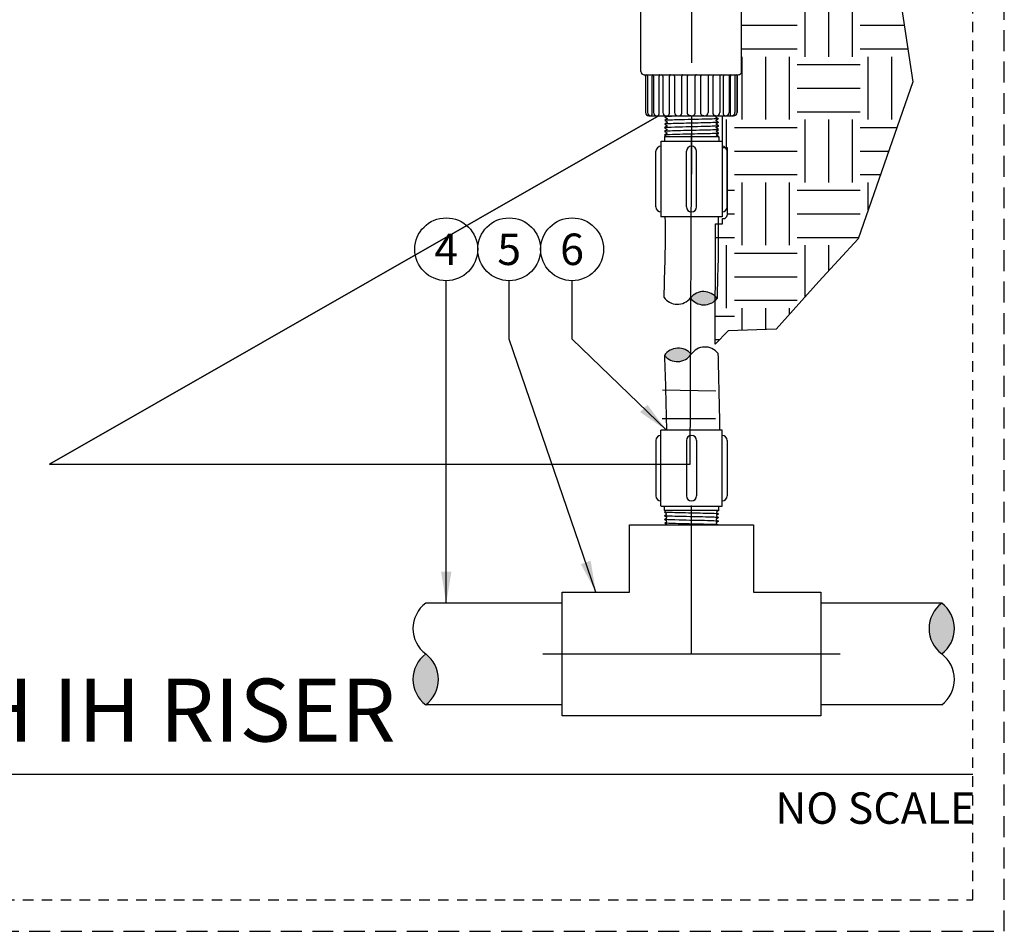
# Model space of a CAD drawing. Extents: x -1.6 to 85.4, y -6.2 to 19.9.
# Drawn here: x 73.7 to 85.4, y -1.9 to 9 of the extents above; entities that cross this region are included whole.
import ezdxf
from ezdxf.enums import TextEntityAlignment as Align

# ---------------------------------------------------------------- set-up
doc = ezdxf.new("R2010")
doc.units = 0
doc.header["$MEASUREMENT"] = 0
doc.linetypes.add('HIDDEN2', pattern=[0.1875, 0.125, -0.0625])
for name, color, linetype in [('HI-DETL-FINE', 249, 'Continuous'), ('HI-DETL-THIN', 1, 'Continuous'), ('HI-HTCH-FILL', 9, 'Continuous'), ('HI-PROD-FINE', 249, 'Continuous'), ('HI-PROD-OTLN', 3, 'Continuous'), ('HI-TEXT-STND', 2, 'Continuous')]:
    doc.layers.add(name, color=color, linetype=linetype)
doc.layers.add('HI-NPLT', color=252, linetype='HIDDEN2', plot=False)
doc.layers.add('REF', color=5, linetype='Continuous', plot=False)
doc.styles.add('HUNTER', font='ARIALN.TTF')
doc.styles.add('HUNTER BOLD', font='ARIALNB.TTF')
doc.dimstyles.new('HUNTER', dxfattribs={"dimtxt": 0.125, "dimasz": 0.1, "dimexe": 0.05, "dimexo": 0.05, "dimgap": 0.09, "dimtad": 0, "dimtoh": 1, "dimdec": 3, "dimzin": 3, "dimdsep": 46, "dimlunit": 4, "dimtxsty": 'HUNTER', "dimblk": 'ARCHTICK', "dimcen": 0.1, "dimclrd": 249, "dimclre": 249, "dimclrt": 1, "dimadec": 4, "dimazin": 2, "dimtfac": 1, "dimtdec": 3, "dimtofl": 0, "dimtmove": 2, "dimatfit": 0, "dimfxl": 1, "dimfrac": 2, "dimtolj": 1, "dimtzin": 0, "dimarcsym": 0})

# ---------------------------------------------------------------- blocks, each defined once
blk = doc.blocks.new('_ARCHTICK')
at = {"const_width": 0.15}
blk.add_lwpolyline([(-0.5, -0.5), (0.5, 0.5)], dxfattribs=at)

msp = doc.modelspace()

# ---------------------------------------------------------------- hatches: boundary and pattern name
at = {"layer": 'HI-HTCH-FILL'}
h = msp.add_hatch(dxfattribs=at)
h.set_pattern_fill('EARTH', color=256, scale=3)
h.set_pattern_definition([(0, (78.4565, 4.9015), (0.75, 0.75), [0.75, -0.75]), (0, (78.4565, 5.18275), (0.75, 0.75), [0.75, -0.75]), (0, (78.4565, 5.464), (0.75, 0.75), [0.75, -0.75]), (90, (78.5503, 5.55775), (-0.75, 0.75), [0.75, -0.75]), (90, (78.8315, 5.55775), (-0.75, 0.75), [0.75, -0.75]), (90, (79.1128, 5.55775), (-0.75, 0.75), [0.75, -0.75])])
edge = h.paths.add_edge_path()
edge.add_line((84.7762, 16.2974), (84.4953, 14.4054))
edge.add_line((84.4953, 14.4054), (84.0834, 9.9115))
edge.add_line((84.0834, 9.9115), (84.3325, 8.2569))
edge.add_line((84.3325, 8.2569), (83.6813, 6.386))
edge.add_line((83.6813, 6.386), (83.2133, 5.8776))
edge.add_line((83.2133, 5.8776), (82.7046, 5.3082))
edge.add_line((82.7046, 5.3082), (82.131, 5.2868))
edge.add_line((82.131, 5.2868), (81.9786, 5.131))
edge.add_line((81.9786, 5.131), (81.9802, 6.4121))
edge.add_line((81.9802, 6.4121), (81.9802, 6.565))
edge.add_line((81.9802, 6.565), (82.0645, 6.5658))
edge.add_line((82.0645, 6.5658), (82.0645, 6.6263))
edge.add_arc((82.0679, 6.6834), 0.0572, 266.58786, 363.41215)
edge.add_line((82.125, 6.6868), (82.1254, 7.4695))
edge.add_line((82.1254, 7.4695), (82.066, 7.4695))
edge.add_line((82.066, 7.4695), (82.066, 7.8522))
edge.add_line((82.066, 7.8522), (82.1981, 7.8522))
edge.add_arc((82.1981, 7.8922), 0.04, 270, 360)
edge.add_line((82.2381, 7.8922), (82.2381, 8.3272))
edge.add_arc((82.2531, 8.3272), 0.015, 90, 180, ccw=False)
edge.add_arc((82.2531, 8.3822), 0.04, 270, 360)
edge.add_line((82.2931, 8.3822), (82.2931, 15.5622))
edge.add_line((82.2931, 15.5622), (82.3281, 15.5622))
edge.add_line((82.3281, 15.5622), (82.3281, 15.6122))
edge.add_line((82.3281, 15.6122), (82.3552, 15.6272))
edge.add_line((82.3552, 15.6272), (82.4381, 15.6272))
edge.add_arc((82.4381, 15.6472), 0.02, 269.99841, 360)
edge.add_line((82.4581, 15.6472), (82.4576, 16.4407))
edge.add_line((82.4576, 16.4407), (82.468, 16.4797))
edge.add_line((82.468, 16.4797), (84.8365, 16.4797))
edge.add_line((84.8365, 16.4797), (84.7762, 16.2974))
for points in [[(82, 5.6739, 0.5), (81.6829, 5.6811, 0.5)], [(81.3718, 4.9951, 0.5), (81.6915, 5.0084, 0.5)], [(84.6789, 2.0393, 0.5), (84.6789, 1.4336, 0.5)], [(78.5263, 0.8278, 0.5), (78.5263, 1.4335, 0.5)]]:
    msp.add_hatch(color=256, dxfattribs=at).paths.add_polyline_path(points)

# ---------------------------------------------------------------- linework, layer by layer
at = {"layer": 'HI-DETL-FINE'}
for points in [[(82.02, 7.6023), (81.9937, 7.6211), (81.9937, 7.6211), (81.9937, 7.6273), (82.0193, 7.6455), (81.9924, 7.6646), (81.9924, 7.6707), (82.0179, 7.6888), (81.991, 7.7081), (81.991, 7.7142), (82.0166, 7.7324), (81.9897, 7.7516), (81.9897, 7.7577), (82.0152, 7.7757), (81.9883, 7.795), (81.9883, 7.8012), (82.0139, 7.8193), (81.987, 7.8385), (81.987, 7.8446), (82.0125, 7.8627), (81.9856, 7.882), (81.9856, 7.8881), (82.0112, 7.9063), (81.9843, 7.9255), (81.9843, 7.9316), (81.9935, 7.937), (81.9775, 7.9535), (81.4151, 7.9535), (81.3849, 7.9233), (81.4076, 7.91), (81.4076, 7.9039), (81.3807, 7.8848), (81.4063, 7.8665), (81.4063, 7.8604), (81.3794, 7.8413), (81.4049, 7.8231), (81.4049, 7.8169), (81.378, 7.7979), (81.4035, 7.7796), (81.4035, 7.7734), (81.3766, 7.7544), (81.4022, 7.7361), (81.4022, 7.73), (81.3753, 7.7109), (81.4008, 7.6926), (81.4008, 7.6865), (81.3739, 7.6674), (81.3995, 7.6491), (81.3995, 7.643), (81.3726, 7.6239), (81.3877, 7.6131)], [(81.3877, 7.6131), (81.3726, 7.6024)], [(82.0195, 3.1467), (81.9932, 3.1279), (81.9932, 3.1279), (81.9932, 3.1217), (82.0188, 3.1034), (81.9919, 3.0844), (81.9919, 3.0782), (82.0174, 3.0602), (81.9905, 3.0409), (81.9905, 3.0348), (82.0161, 3.0166), (81.9892, 2.9974), (81.9892, 2.9913), (82.0147, 2.9733), (81.9878, 2.9539), (81.9878, 2.9478), (82.0134, 2.9296), (81.9865, 2.9105), (81.9865, 2.9043), (82.012, 2.8863), (81.9851, 2.867), (81.9851, 2.8609), (82.0107, 2.8427), (81.9838, 2.8235), (81.9838, 2.8174), (81.993, 2.8119), (81.977, 2.7955), (81.4146, 2.7955), (81.3844, 2.8257), (81.4071, 2.839), (81.4071, 2.8451), (81.3802, 2.8642), (81.4058, 2.8825), (81.4058, 2.8886), (81.3789, 2.9076), (81.4044, 2.9259), (81.4044, 2.9321), (81.3775, 2.9511), (81.403, 2.9694), (81.403, 2.9755), (81.3762, 2.9946), (81.4017, 3.0129), (81.4017, 3.019), (81.3748, 3.0381), (81.4003, 3.0564), (81.4003, 3.0625), (81.3734, 3.0816), (81.399, 3.0998), (81.399, 3.106), (81.3721, 3.125), (81.3872, 3.1358)], [(81.3872, 3.1358), (81.3721, 3.1465)]]:
    msp.add_lwpolyline(points, dxfattribs=at)
for points, knots in [([(82.0112, 7.9063), (82.0107, 7.9061), (82.0101, 7.9059), (82.008, 7.9055), (82.0058, 7.9052), (81.9972, 7.9044), (81.9888, 7.9039), (81.9559, 7.9023), (81.9237, 7.9012), (81.7895, 7.8975), (81.653, 7.8949), (81.4755, 7.8905), (81.419, 7.8887), (81.3891, 7.8864), (81.3853, 7.886), (81.3807, 7.8848)], [0.02582303, 0.02582303, 0.02582303, 0.02582303, 0.03699179, 0.03699179, 0.07398357, 0.07398357, 0.14796714, 0.14796714, 0.29593429, 0.29593429, 0.65544189, 0.65544189, 0.90531393, 0.90531393, 0.96618572, 0.96618572, 0.96618572, 0.96618572]), ([(81.9935, 7.937), (81.9933, 7.9369), (81.9928, 7.9367), (81.9895, 7.9364), (81.9841, 7.936), (81.9766, 7.9356), (81.9672, 7.9352), (81.9559, 7.9349), (81.9426, 7.9345), (81.9275, 7.9341), (81.9109, 7.9338), (81.8928, 7.9334), (81.8731, 7.933), (81.852, 7.9326), (81.83, 7.9323), (81.807, 7.9319), (81.783, 7.9315), (81.7583, 7.9311), (81.7333, 7.9308), (81.708, 7.9304), (81.6823, 7.93), (81.6566, 7.9296), (81.6314, 7.9293), (81.6066, 7.9289), (81.5822, 7.9285), (81.5584, 7.9281), (81.5359, 7.9278), (81.5143, 7.9274), (81.4938, 7.927), (81.4747, 7.9266), (81.4573, 7.9263), (81.4415, 7.9259), (81.4274, 7.9255), (81.4151, 7.9251), (81.4048, 7.9248), (81.3966, 7.9244), (81.3904, 7.924), (81.3865, 7.9236), (81.3849, 7.9233)], [0, 0, 0, 0, 0.0206586, 0.0467862, 0.0736655, 0.1005448, 0.1268035, 0.1530624, 0.1800766, 0.2070908, 0.2334807, 0.2598708, 0.2870198, 0.3141687, 0.3406896, 0.3672107, 0.3944943, 0.4217779, 0.4484297, 0.4750817, 0.5024997, 0.5299178, 0.5567006, 0.5834836, 0.6110364, 0.638589, 0.6655047, 0.6924205, 0.7201098, 0.7477992, 0.7748477, 0.8018965, 0.8297227, 0.857549, 0.8847303, 0.9119118, 0.9398749, 1, 1, 1, 1]), ([(82.0152, 7.7757), (82.015, 7.7757), (82.0148, 7.7756), (82.0138, 7.7754), (82.0129, 7.7752), (82.0097, 7.7748), (82.0069, 7.7745), (81.9921, 7.7733), (81.9737, 7.7724), (81.8915, 7.7695), (81.7992, 7.7675), (81.6102, 7.7634), (81.5154, 7.7613), (81.4119, 7.7579), (81.3843, 7.7562), (81.3766, 7.7544)], [0.02408308, 0.02408308, 0.02408308, 0.02408308, 0.02939841, 0.02939841, 0.04899736, 0.04899736, 0.08819524, 0.08819524, 0.20860363, 0.20860363, 0.49142471, 0.49142471, 0.77424579, 0.77424579, 0.96716328, 0.96716328, 0.96716328, 0.96716328]), ([(82.0139, 7.8193), (82.0134, 7.8191), (82.0129, 7.819), (82.0108, 7.8186), (82.0087, 7.8183), (82.0005, 7.8175), (81.9925, 7.817), (81.9609, 7.8154), (81.9299, 7.8144), (81.8037, 7.8109), (81.6774, 7.8084), (81.4962, 7.8041), (81.4326, 7.8023), (81.3904, 7.7999), (81.3835, 7.7992), (81.378, 7.7979)], [0.0256589, 0.0256589, 0.0256589, 0.0256589, 0.03605995, 0.03605995, 0.07211991, 0.07211991, 0.14423982, 0.14423982, 0.28847964, 0.28847964, 0.62567922, 0.62567922, 0.87832717, 0.87832717, 0.9661505, 0.9661505, 0.9661505, 0.9661505]), ([(82.0125, 7.8627), (82.0123, 7.8626), (82.0122, 7.8626), (82.0112, 7.8624), (82.0103, 7.8622), (82.0073, 7.8618), (82.0047, 7.8615), (81.9906, 7.8603), (81.9731, 7.8595), (81.8897, 7.8564), (81.7897, 7.8543), (81.5892, 7.8498), (81.4914, 7.8477), (81.4054, 7.8443), (81.3861, 7.843), (81.3794, 7.8413)], [0.02419043, 0.02419043, 0.02419043, 0.02419043, 0.02870352, 0.02870352, 0.04783921, 0.04783921, 0.08611057, 0.08611057, 0.20416989, 0.20416989, 0.50665778, 0.50665778, 0.80914568, 0.80914568, 0.96678898, 0.96678898, 0.96678898, 0.96678898]), ([(82.0193, 7.6455), (82.0184, 7.6452), (82.0173, 7.6449), (82.0138, 7.6443), (82.0104, 7.644), (81.9969, 7.643), (81.9835, 7.6423), (81.9141, 7.6396), (81.8254, 7.6376), (81.6367, 7.6335), (81.5385, 7.6315), (81.417, 7.6279), (81.3825, 7.6261), (81.3726, 7.6239)], [0.0267266, 0.0267266, 0.0267266, 0.0267266, 0.04627099, 0.04627099, 0.09254197, 0.09254197, 0.18508394, 0.18508394, 0.46547419, 0.46547419, 0.74586444, 0.74586444, 0.96681648, 0.96681648, 0.96681648, 0.96681648]), ([(82.0179, 7.6888), (82.0177, 7.6887), (82.0175, 7.6886), (82.0164, 7.6884), (82.0155, 7.6883), (82.0123, 7.6878), (82.0094, 7.6875), (81.9941, 7.6863), (81.9748, 7.6854), (81.8848, 7.6823), (81.7789, 7.6801), (81.5714, 7.6756), (81.4726, 7.6734), (81.3957, 7.6701), (81.3801, 7.669), (81.3739, 7.6674)], [0.0239843, 0.0239843, 0.0239843, 0.0239843, 0.02967228, 0.02967228, 0.0494538, 0.0494538, 0.08901683, 0.08901683, 0.21219142, 0.21219142, 0.52071241, 0.52071241, 0.82923339, 0.82923339, 0.96741481, 0.96741481, 0.96741481, 0.96741481]), ([(82.0166, 7.7324), (82.0161, 7.7322), (82.0155, 7.732), (82.0133, 7.7316), (82.0111, 7.7313), (82.0025, 7.7305), (81.9939, 7.73), (81.9606, 7.7284), (81.928, 7.7273), (81.7924, 7.7236), (81.6548, 7.721), (81.4749, 7.7167), (81.4172, 7.7149), (81.3846, 7.7126), (81.3801, 7.7121), (81.3753, 7.7109)], [0.02558729, 0.02558729, 0.02558729, 0.02558729, 0.03691206, 0.03691206, 0.07382413, 0.07382413, 0.14764826, 0.14764826, 0.29529652, 0.29529652, 0.65240561, 0.65240561, 0.89933235, 0.89933235, 0.96625657, 0.96625657, 0.96625657, 0.96625657]), ([(82.0188, 3.1034), (82.0179, 3.1038), (82.0169, 3.1041), (82.0133, 3.1046), (82.0099, 3.105), (81.9964, 3.106), (81.983, 3.1067), (81.9136, 3.1094), (81.8249, 3.1114), (81.6362, 3.1155), (81.538, 3.1175), (81.4165, 3.1211), (81.3821, 3.1228), (81.3721, 3.125)], [0.0267266, 0.0267266, 0.0267266, 0.0267266, 0.04627099, 0.04627099, 0.09254197, 0.09254197, 0.18508394, 0.18508394, 0.46547419, 0.46547419, 0.74586444, 0.74586444, 0.96681648, 0.96681648, 0.96681648, 0.96681648]), ([(82.0174, 3.0602), (82.0172, 3.0603), (82.017, 3.0603), (82.0159, 3.0606), (82.015, 3.0607), (82.0118, 3.0612), (82.0089, 3.0615), (81.9936, 3.0627), (81.9743, 3.0635), (81.8843, 3.0667), (81.7784, 3.0689), (81.5709, 3.0734), (81.4721, 3.0756), (81.3952, 3.0789), (81.3796, 3.08), (81.3734, 3.0816)], [0.0239843, 0.0239843, 0.0239843, 0.0239843, 0.02967228, 0.02967228, 0.0494538, 0.0494538, 0.08901683, 0.08901683, 0.21219142, 0.21219142, 0.52071241, 0.52071241, 0.82923339, 0.82923339, 0.96741481, 0.96741481, 0.96741481, 0.96741481]), ([(82.0161, 3.0166), (82.0156, 3.0168), (82.015, 3.017), (82.0128, 3.0174), (82.0106, 3.0177), (82.002, 3.0185), (81.9934, 3.019), (81.9601, 3.0206), (81.9275, 3.0217), (81.7919, 3.0254), (81.6543, 3.028), (81.4744, 3.0323), (81.4167, 3.0341), (81.3842, 3.0364), (81.3796, 3.0369), (81.3748, 3.0381)], [0.02558729, 0.02558729, 0.02558729, 0.02558729, 0.03691206, 0.03691206, 0.07382413, 0.07382413, 0.14764826, 0.14764826, 0.29529652, 0.29529652, 0.65240561, 0.65240561, 0.89933235, 0.89933235, 0.96625657, 0.96625657, 0.96625657, 0.96625657]), ([(82.0147, 2.9733), (82.0145, 2.9733), (82.0143, 2.9734), (82.0133, 2.9736), (82.0124, 2.9737), (82.0092, 2.9742), (82.0064, 2.9745), (81.9916, 2.9757), (81.9732, 2.9765), (81.891, 2.9794), (81.7987, 2.9815), (81.6097, 2.9856), (81.5149, 2.9877), (81.4114, 2.9911), (81.3838, 2.9927), (81.3762, 2.9946)], [0.02408308, 0.02408308, 0.02408308, 0.02408308, 0.02939841, 0.02939841, 0.04899736, 0.04899736, 0.08819524, 0.08819524, 0.20860363, 0.20860363, 0.49142471, 0.49142471, 0.77424579, 0.77424579, 0.96716328, 0.96716328, 0.96716328, 0.96716328]), ([(82.0134, 2.9296), (82.0129, 2.9298), (82.0124, 2.93), (82.0103, 2.9304), (82.0082, 2.9307), (82, 2.9315), (81.992, 2.932), (81.9604, 2.9336), (81.9294, 2.9346), (81.8032, 2.9381), (81.6769, 2.9405), (81.4957, 2.9448), (81.4321, 2.9467), (81.3899, 2.9491), (81.383, 2.9498), (81.3775, 2.9511)], [0.0256589, 0.0256589, 0.0256589, 0.0256589, 0.03605995, 0.03605995, 0.07211991, 0.07211991, 0.14423982, 0.14423982, 0.28847964, 0.28847964, 0.62567922, 0.62567922, 0.87832717, 0.87832717, 0.9661505, 0.9661505, 0.9661505, 0.9661505]), ([(82.012, 2.8863), (82.0118, 2.8864), (82.0117, 2.8864), (82.0107, 2.8866), (82.0098, 2.8868), (82.0068, 2.8872), (82.0042, 2.8875), (81.9901, 2.8886), (81.9726, 2.8895), (81.8892, 2.8926), (81.7892, 2.8947), (81.5887, 2.8991), (81.4909, 2.9013), (81.4049, 2.9046), (81.3856, 2.906), (81.3789, 2.9076)], [0.02419043, 0.02419043, 0.02419043, 0.02419043, 0.02870352, 0.02870352, 0.04783921, 0.04783921, 0.08611057, 0.08611057, 0.20416989, 0.20416989, 0.50665778, 0.50665778, 0.80914568, 0.80914568, 0.96678898, 0.96678898, 0.96678898, 0.96678898]), ([(82.0107, 2.8427), (82.0102, 2.8429), (82.0096, 2.8431), (82.0075, 2.8435), (82.0053, 2.8438), (81.9967, 2.8446), (81.9883, 2.8451), (81.9554, 2.8467), (81.9232, 2.8478), (81.789, 2.8515), (81.6525, 2.8541), (81.475, 2.8585), (81.4185, 2.8603), (81.3886, 2.8625), (81.3848, 2.863), (81.3802, 2.8642)], [0.02582303, 0.02582303, 0.02582303, 0.02582303, 0.03699179, 0.03699179, 0.07398357, 0.07398357, 0.14796714, 0.14796714, 0.29593429, 0.29593429, 0.65544189, 0.65544189, 0.90531393, 0.90531393, 0.96618572, 0.96618572, 0.96618572, 0.96618572]), ([(81.993, 2.8119), (81.9928, 2.812), (81.9923, 2.8123), (81.989, 2.8126), (81.9836, 2.813), (81.9761, 2.8134), (81.9667, 2.8137), (81.9554, 2.8141), (81.9421, 2.8145), (81.927, 2.8149), (81.9104, 2.8152), (81.8923, 2.8156), (81.8726, 2.816), (81.8515, 2.8164), (81.8295, 2.8167), (81.8065, 2.8171), (81.7825, 2.8175), (81.7578, 2.8179), (81.7328, 2.8182), (81.7075, 2.8186), (81.6818, 2.819), (81.6561, 2.8194), (81.6309, 2.8197), (81.6061, 2.8201), (81.5817, 2.8205), (81.5579, 2.8209), (81.5354, 2.8212), (81.5138, 2.8216), (81.4933, 2.822), (81.4742, 2.8224), (81.4568, 2.8227), (81.441, 2.8231), (81.4269, 2.8235), (81.4146, 2.8239), (81.4043, 2.8242), (81.3961, 2.8246), (81.3899, 2.825), (81.386, 2.8253), (81.3844, 2.8257)], [0, 0, 0, 0, 0.0206586, 0.0467862, 0.0736655, 0.1005448, 0.1268035, 0.1530624, 0.1800766, 0.2070908, 0.2334807, 0.2598708, 0.2870198, 0.3141687, 0.3406896, 0.3672107, 0.3944943, 0.4217779, 0.4484297, 0.4750817, 0.5024997, 0.5299178, 0.5567006, 0.5834836, 0.6110364, 0.638589, 0.6655047, 0.6924205, 0.7201098, 0.7477992, 0.7748477, 0.8018965, 0.8297227, 0.857549, 0.8847303, 0.9119118, 0.9398749, 1, 1, 1, 1])]:
    msp.add_open_spline(points, degree=3, knots=knots, dxfattribs=at)
at = {"layer": 'HI-DETL-THIN'}
for p, q in [((81.3316, 7.5506), (81.3316, 6.6469)), ((81.3324, 7.5506), (82.0601, 7.5506)), ((82.0601, 7.5506), (82.0601, 6.6469)), ((81.3311, 3.1984), (81.3311, 4.1021)), ((82.0596, 3.1984), (82.0596, 4.1021)), ((81.3319, 3.1984), (82.0596, 3.1984)), ((84.6789, 2.0393), (83.2371, 2.0393)), ((84.6789, 0.8278), (83.2371, 0.8278))]:
    msp.add_line(p, q, dxfattribs=at)
for points in [[(81.2711, 6.7679), (81.2711, 7.4296)], [(81.6353, 6.7679), (81.6353, 7.4296)], [(81.7563, 6.7679), (81.7563, 7.4296)], [(82.1206, 6.7679), (82.1206, 7.4296)], [(82.0601, 6.6469), (81.3316, 6.6469)], [(82.0596, 4.1021), (81.3311, 4.1021)], [(81.2706, 3.9811), (81.2706, 3.3194)], [(81.6348, 3.9811), (81.6348, 3.3194)], [(81.7558, 3.9811), (81.7558, 3.3194)], [(82.1201, 3.9811), (82.1201, 3.3194)], [(80.1544, 2.0393), (78.5264, 2.0393)], [(80.1544, 0.8278), (78.5263, 0.8278)]]:
    msp.add_lwpolyline(points, dxfattribs=at)
for points in [[(81.3787, 6.6469, -0.0111713), (81.3782, 6.1619, 0.0017017), (81.3658, 5.6883, 0.0017017)], [(82.013, 6.6469, -0.01131), (82.0116, 6.126, 0.0016286), (82, 5.6739, 0.0016286)], [(81.3718, 4.9951, -0.0069001), (81.3964, 4.1021)], [(82.0113, 5.0216, -0.0007371), (82.031, 4.1021)]]:
    msp.add_lwpolyline(points, format="xyb", dxfattribs=at)
for centre, radius, start, end in [((81.3316, 7.4296), 0.0605, 90, 180), ((81.6958, 7.4296), 0.0605, 90, 180), ((81.6958, 7.4296), 0.0605, 0, 90), ((82.0601, 7.4296), 0.0605, 0, 90), ((81.3316, 6.7679), 0.0605, 180, 270), ((81.6958, 6.7679), 0.0605, 180, 270), ((81.6958, 6.7679), 0.0605, 270, 0), ((82.0601, 6.7679), 0.0605, 270, 0), ((81.8387, 5.5586), 0.1982, 35.57014, 141.83035), ((81.5271, 5.8036), 0.1982, 215.57014, 321.83035), ((81.8441, 5.7964), 0.1982, 215.57014, 321.83035), ((81.5366, 4.8819), 0.2, 39.24246, 145.50267), ((81.8564, 4.8951), 0.2, 39.24246, 145.50267), ((81.5267, 5.1217), 0.2, 219.24246, 325.50267), ((81.3311, 3.9811), 0.0605, 90, 180), ((81.6953, 3.9811), 0.0605, 90, 180), ((81.6953, 3.9811), 0.0605, 0, 90), ((82.0596, 3.9811), 0.0605, 0, 90), ((81.3311, 3.3194), 0.0605, 180, 270), ((81.6953, 3.3194), 0.0605, 180, 270), ((81.6953, 3.3194), 0.0605, 270, 0), ((82.0596, 3.3194), 0.0605, 270, 0), ((78.7535, 1.7364), 0.3786, 126.8699, 233.1301), ((84.9061, 1.7364), 0.3786, 126.8699, 233.1301), ((84.4518, 1.7364), 0.3786, 306.8699, 53.1301), ((78.7535, 1.1307), 0.3786, 126.8699, 233.1301), ((78.2992, 1.1307), 0.3786, 306.8699, 53.1301), ((84.4518, 1.1307), 0.3786, 306.8699, 53.1301)]:
    msp.add_arc(centre, radius, start, end, dxfattribs=at)
at = {"layer": 'HI-NPLT', "ltscale": 2}
msp.add_lwpolyline([(63.675, 19.875), (63.675, -1.875), (85.425, -1.875), (85.425, 19.875)], close=True, dxfattribs=at)
at = {"layer": 'HI-NPLT'}
msp.add_lwpolyline([(64.05, 19.5), (64.05, -1.5), (85.05, -1.5), (85.05, 19.5)], close=True, dxfattribs=at)
at = {"layer": 'HI-PROD-FINE'}
for p, q in [((81.1725, 8.3272), (81.1725, 7.8922)), ((82.2137, 8.3272), (82.2137, 7.8922))]:
    msp.add_line(p, q, dxfattribs=at)
for points in [[(81.3726, 7.6023), (81.3726, 7.5484)], [(82.02, 7.6023), (82.02, 7.5506)], [(81.3721, 3.1467), (81.3721, 3.2005)], [(82.0195, 3.1467), (82.0195, 3.1984)]]:
    msp.add_lwpolyline(points, dxfattribs=at)
for centre, start, end in [((81.1575, 8.3272), 0, 90), ((82.2287, 8.3272), 90, 180)]:
    msp.add_arc(centre, 0.015, start, end, dxfattribs=at)
at = {"layer": 'HI-PROD-OTLN'}
for p, q in [((81.0931, 8.3822), (81.0931, 15.5622)), ((82.2931, 8.3822), (82.2931, 15.5622)), ((81.1481, 8.3272), (81.1481, 7.8922)), ((82.2381, 8.3272), (82.2381, 7.8922))]:
    msp.add_line(p, q, dxfattribs=at)
for centre, radius, start, end in [((81.1331, 8.3822), 0.04, 180, 270), ((81.1331, 8.3272), 0.015, 0, 90), ((82.2531, 8.3272), 0.015, 90, 180), ((82.2531, 8.3822), 0.04, 270, 0)]:
    msp.add_arc(centre, radius, start, end, dxfattribs=at)
at = {"layer": 'HI-TEXT-STND'}
msp.add_line((66.45, 0), (85.05, 0), dxfattribs=at)
at = {"layer": 'HI-TEXT-STND', "transparency": 16777216}
for centre in [(78.7715, 6.2609), (79.5215, 6.2609), (80.2715, 6.2609)]:
    msp.add_circle(centre, 0.375, dxfattribs=at)
at = {"layer": 'REF'}
msp.add_lwpolyline([(84.0834, 9.9115), (84.3325, 8.2569), (83.6813, 6.386), (83.2133, 5.8776), (82.7046, 5.3082), (82.131, 5.2868), (81.9786, 5.131), (81.9802, 6.4121), (81.9802, 6.565), (82.0645, 6.5658), (82.0645, 6.6263, 0.4495452), (82.125, 6.6868), (82.1254, 7.4695), (82.066, 7.4695), (82.066, 7.8522), (82.1981, 7.8522, 0.4142136), (82.2381, 7.8922), (82.2381, 8.3272, -0.4142136), (82.2531, 8.3422, 0.4142136), (82.2931, 8.3822), (82.2931, 15.5622)], format="xyb", dxfattribs=at)
for points in [[(81.7007, 7.1569), (81.7007, 13.072)], [(74.0431, 3.6993), (81.7012, 8.0807)], [(82.02, 7.6023), (81.3726, 7.6023)], [(81.3495, 4.5831), (81.9839, 4.5735)], [(81.3469, 4.2424), (81.9814, 4.2424)], [(82.0195, 3.1467), (81.3721, 3.1467)], [(79.9241, 1.4335), (83.4674, 1.4335)]]:
    msp.add_lwpolyline(points, dxfattribs=at)
msp.add_lwpolyline([(81.7011, 8.0807), (74.0431, 3.6993), (81.678, 3.6993)], close=True, dxfattribs=at)

# ---------------------------------------------------------------- texts
at = {"layer": 'HI-TEXT-STND', "style": 'HUNTER'}
for s, p in [('4', (78.7715, 6.0734)), ('5', (79.5215, 6.0734)), ('6', (80.2715, 6.0734))]:
    msp.add_text(s, height=0.375, dxfattribs=at).set_placement(p, align=Align.CENTER)
msp.add_text('NO SCALE', height=0.375, dxfattribs=at).set_placement((85.08, -0.2175), align=Align.TOP_RIGHT)
at = {"layer": 'HI-TEXT-STND', "insert": (66.8903, 0.1545), "char_height": 0.75, "width": 13.725114, "attachment_point": 7, "style": 'HUNTER BOLD'}
msp.add_mtext('POP-UP BODY\\P(PSU-06) WITH IH RISER', dxfattribs=at)

# ---------------------------------------------------------------- leaders
at = {"layer": 'HI-TEXT-STND'}
for points, override in [([(78.7715, 2.0393), (78.7715, 5.1875), (78.7715, 5.8859)], {"dimscale": 3, "dimasz": 0.125, "dimgap": 0.095, "dimclrd": 256}), ([(80.5564, 2.171), (79.5215, 5.1875), (79.5215, 5.8859)], {"dimscale": 3, "dimasz": 0.125, "dimgap": 0.095, "dimclrd": 256}), ([(81.3964, 4.1021), (80.2715, 5.1875), (80.2715, 5.8859)], {"dimscale": 3, "dimasz": 0.125, "dimgap": 0.095, "dimtad": 0, "dimclrd": 256})]:
    msp.add_leader(points, dimstyle='HUNTER', override=override, dxfattribs=at)

# ---------------------------------------------------------------- next in the draw order: wipeouts: each hides what was drawn before it
for points in [[(81.2379, 8.4837), (82.154, 8.4837), (82.154, 7.8522), (81.2379, 7.8522)], [(82.2593, 2.9749), (81.1177, 2.9749), (81.1177, 2.4408), (82.2593, 2.4408)]]:
    msp.add_wipeout(points)

# ---------------------------------------------------------------- next in the draw order: linework, layer by layer
at = {"layer": 'HI-DETL-THIN'}
msp.add_lwpolyline([(80.9583, 2.171), (80.9583, 2.9749), (82.4333, 2.9749), (82.4333, 2.171), (83.2371, 2.171), (83.2371, 0.696), (80.1544, 0.696), (80.1544, 2.171)], close=True, dxfattribs=at)
at = {"layer": 'HI-PROD-FINE'}
for p, q in [((81.1331, 8.3422), (82.2531, 8.3422)), ((81.2258, 7.8922), (81.2258, 8.3272)), ((81.2432, 8.3272), (81.2432, 7.8922)), ((81.3106, 7.8922), (81.3106, 8.3272)), ((81.3534, 8.3272), (81.3534, 7.8922)), ((81.4329, 7.8922), (81.4329, 8.3272)), ((81.4922, 8.3272), (81.4922, 7.8922)), ((81.5806, 7.8922), (81.5806, 8.3272)), ((81.6468, 7.8922), (81.6468, 8.3272)), ((81.7393, 7.8922), (81.7393, 8.3272)), ((81.8056, 7.8922), (81.8056, 8.3272)), ((81.894, 8.3272), (81.894, 7.8922)), ((81.9533, 7.8922), (81.9533, 8.3272)), ((82.0328, 8.3272), (82.0328, 7.8922)), ((82.0756, 7.8922), (82.0756, 8.3272)), ((82.143, 8.3272), (82.143, 7.8922)), ((82.1604, 7.8922), (82.1604, 8.3272))]:
    msp.add_line(p, q, dxfattribs=at)
for centre, radius, start, end in [((81.2282, 8.3272), 0.015, 0, 90), ((81.3384, 8.3272), 0.015, 0, 90), ((81.4772, 8.3272), 0.015, 0, 90), ((81.909, 8.3272), 0.015, 90, 180), ((82.0478, 8.3272), 0.015, 90, 180), ((82.158, 8.3272), 0.015, 90, 180), ((81.2125, 7.8922), 0.04, 180, 270), ((81.2832, 7.8922), 0.04, 180, 270), ((81.3934, 7.8922), 0.04, 180, 270), ((81.5322, 7.8922), 0.04, 180, 270), ((81.854, 7.8922), 0.04, 270, 0), ((81.9928, 7.8922), 0.04, 270, 0), ((82.103, 7.8922), 0.04, 270, 0), ((82.1737, 7.8922), 0.04, 270, 0)]:
    msp.add_arc(centre, radius, start, end, dxfattribs=at)
for points, start_tangent, end_tangent in [([(81.2278, 8.3422), (81.2276, 8.3421), (81.2273, 8.3418), (81.2271, 8.3412), (81.2269, 8.3405), (81.2267, 8.3395), (81.2265, 8.3384), (81.2263, 8.3371), (81.2262, 8.3357), (81.226, 8.3342), (81.2259, 8.3325), (81.2259, 8.3308), (81.2258, 8.329), (81.2258, 8.3272)], (-1, 0), (0, -1)), ([(81.3171, 8.3422), (81.3163, 8.3421), (81.3156, 8.3418), (81.3148, 8.3412), (81.3141, 8.3405), (81.3134, 8.3395), (81.3128, 8.3384), (81.3123, 8.3371), (81.3118, 8.3357), (81.3114, 8.3342), (81.311, 8.3325), (81.3108, 8.3308), (81.3107, 8.329), (81.3106, 8.3272)], (-1, 0), (0, -1)), ([(81.3382, 8.3422), (81.339, 8.3421)], (1, 0), (0.9936064, -0.1128995)), ([(81.4432, 8.3422), (81.442, 8.3421), (81.4408, 8.3418), (81.4396, 8.3412), (81.4384, 8.3405), (81.4374, 8.3395), (81.4364, 8.3384), (81.4355, 8.3371), (81.4347, 8.3357), (81.4341, 8.3342), (81.4335, 8.3325), (81.4332, 8.3308), (81.4329, 8.329), (81.4329, 8.3272)], (-1, 0), (0, -1)), ([(81.5938, 8.3422), (81.5922, 8.3421), (81.5907, 8.3418), (81.5891, 8.3412), (81.5877, 8.3405), (81.5863, 8.3395), (81.5851, 8.3384), (81.5839, 8.3371), (81.5829, 8.3357), (81.5821, 8.3342), (81.5815, 8.3325), (81.581, 8.3308), (81.5807, 8.329), (81.5806, 8.3272)], (-1, 0), (0, -1)), ([(81.6321, 8.3422), (81.6339, 8.3421), (81.6356, 8.3418), (81.6373, 8.3412), (81.6389, 8.3405), (81.6405, 8.3395), (81.6419, 8.3384), (81.6431, 8.3371), (81.6442, 8.3357), (81.6451, 8.3342), (81.6459, 8.3325), (81.6464, 8.3308), (81.6467, 8.329), (81.6468, 8.3272)], (1, 0), (0, -1)), ([(81.7541, 8.3422), (81.7523, 8.3421), (81.7506, 8.3418), (81.7489, 8.3412), (81.7472, 8.3405), (81.7457, 8.3395), (81.7443, 8.3384), (81.7431, 8.3371), (81.742, 8.3357), (81.741, 8.3342), (81.7403, 8.3325), (81.7398, 8.3308), (81.7394, 8.329), (81.7393, 8.3272)], (-1, 0), (0, -1)), ([(81.7924, 8.3422), (81.794, 8.3421), (81.7955, 8.3418), (81.7971, 8.3412), (81.7985, 8.3405), (81.7999, 8.3395), (81.8011, 8.3384), (81.8023, 8.3371), (81.8032, 8.3357), (81.8041, 8.3342), (81.8047, 8.3325), (81.8052, 8.3308), (81.8055, 8.329), (81.8056, 8.3272)], (1, 0), (0, -1)), ([(81.9429, 8.3422), (81.9442, 8.3421), (81.9454, 8.3418), (81.9466, 8.3412), (81.9478, 8.3405), (81.9488, 8.3395), (81.9498, 8.3384), (81.9507, 8.3371), (81.9515, 8.3357), (81.9521, 8.3342), (81.9526, 8.3325), (81.953, 8.3308), (81.9532, 8.329), (81.9533, 8.3272)], (1, 0), (0, -1)), ([(82.0472, 8.3421), (82.048, 8.3422)], (0.9936064, 0.1128995), (1, 0)), ([(82.069, 8.3422), (82.0698, 8.3421), (82.0706, 8.3418), (82.0714, 8.3412), (82.0721, 8.3405), (82.0727, 8.3395), (82.0734, 8.3384), (82.0739, 8.3371), (82.0744, 8.3357), (82.0748, 8.3342), (82.0751, 8.3325), (82.0754, 8.3308), (82.0755, 8.329), (82.0756, 8.3272)], (1, 0), (0, -1)), ([(82.1584, 8.3422), (82.1586, 8.3421), (82.1588, 8.3418), (82.1591, 8.3412), (82.1593, 8.3405), (82.1595, 8.3395), (82.1597, 8.3384), (82.1599, 8.3371), (82.16, 8.3357), (82.1601, 8.3342), (82.1602, 8.3325), (82.1603, 8.3308), (82.1604, 8.329), (82.1604, 8.3272)], (1, 0), (0, -1)), ([(81.2204, 7.8522), (81.2209, 7.8524), (81.2215, 7.853), (81.222, 7.8539), (81.2225, 7.8552), (81.2229, 7.8569), (81.2234, 7.8589), (81.2238, 7.8613), (81.2242, 7.8639), (81.2246, 7.8668), (81.2249, 7.87), (81.2252, 7.8733), (81.2254, 7.8769), (81.2256, 7.8806), (81.2257, 7.8844), (81.2258, 7.8883), (81.2258, 7.8922)], (1, 0), (0, 1)), ([(81.2932, 7.8522), (81.2949, 7.8524), (81.2966, 7.853), (81.2983, 7.8539), (81.2999, 7.8552), (81.3014, 7.8569), (81.3029, 7.8589), (81.3043, 7.8613), (81.3055, 7.8639), (81.3067, 7.8668), (81.3077, 7.87), (81.3086, 7.8733), (81.3093, 7.8769), (81.3099, 7.8806), (81.3103, 7.8844), (81.3105, 7.8883), (81.3106, 7.8922)], (1, 0), (0, 1)), ([(81.4052, 7.8522), (81.4079, 7.8524), (81.4106, 7.853), (81.4132, 7.8539), (81.4158, 7.8552), (81.4183, 7.8569), (81.4206, 7.8589), (81.4228, 7.8613), (81.4248, 7.8639), (81.4266, 7.8668), (81.4282, 7.87), (81.4296, 7.8733), (81.4308, 7.8769), (81.4317, 7.8806), (81.4323, 7.8844), (81.4327, 7.8883), (81.4329, 7.8922)], (1, 0), (0, 1)), ([(81.5454, 7.8522), (81.5488, 7.8524), (81.5522, 7.853), (81.5556, 7.8539), (81.5588, 7.8552), (81.562, 7.8569), (81.5649, 7.8589), (81.5677, 7.8613), (81.5703, 7.8639), (81.5726, 7.8668), (81.5747, 7.87), (81.5764, 7.8733), (81.5779, 7.8769), (81.5791, 7.8806), (81.5799, 7.8844), (81.5804, 7.8883), (81.5806, 7.8922)], (1, 0), (0, 1)), ([(81.6862, 7.8522), (81.6823, 7.8524), (81.6785, 7.853), (81.6748, 7.8539), (81.6711, 7.8552), (81.6676, 7.8569), (81.6643, 7.8589), (81.6612, 7.8613), (81.6584, 7.8639), (81.6558, 7.8668), (81.6535, 7.87), (81.6515, 7.8733), (81.6498, 7.8769), (81.6485, 7.8806), (81.6476, 7.8844), (81.647, 7.8883), (81.6468, 7.8922)], (-1, 0), (0, 1)), ([(81.7, 7.8522), (81.7038, 7.8524), (81.7077, 7.853), (81.7114, 7.8539), (81.715, 7.8552), (81.7185, 7.8569), (81.7218, 7.8589), (81.7249, 7.8613), (81.7278, 7.8639), (81.7304, 7.8668), (81.7327, 7.87), (81.7347, 7.8733), (81.7363, 7.8769), (81.7376, 7.8806), (81.7386, 7.8844), (81.7391, 7.8883), (81.7393, 7.8922)], (1, 0), (0, 1)), ([(81.8408, 7.8522), (81.8374, 7.8524), (81.8339, 7.853), (81.8306, 7.8539), (81.8273, 7.8552), (81.8242, 7.8569), (81.8212, 7.8589), (81.8185, 7.8613), (81.8159, 7.8639), (81.8136, 7.8668), (81.8115, 7.87), (81.8097, 7.8733), (81.8083, 7.8769), (81.8071, 7.8806), (81.8063, 7.8844), (81.8057, 7.8883), (81.8056, 7.8922)], (-1, 0), (0, 1)), ([(81.981, 7.8522), (81.9783, 7.8524), (81.9756, 7.853), (81.9729, 7.8539), (81.9704, 7.8552), (81.9679, 7.8569), (81.9656, 7.8589), (81.9634, 7.8613), (81.9614, 7.8639), (81.9596, 7.8668), (81.958, 7.87), (81.9566, 7.8733), (81.9554, 7.8769), (81.9545, 7.8806), (81.9538, 7.8844), (81.9534, 7.8883), (81.9533, 7.8922)], (-1, 0), (0, 1)), ([(82.0929, 7.8522), (82.0912, 7.8524), (82.0895, 7.853), (82.0879, 7.8539), (82.0863, 7.8552), (82.0847, 7.8569), (82.0833, 7.8589), (82.0819, 7.8613), (82.0807, 7.8639), (82.0795, 7.8668), (82.0785, 7.87), (82.0776, 7.8733), (82.0769, 7.8769), (82.0763, 7.8806), (82.0759, 7.8844), (82.0756, 7.8883), (82.0756, 7.8922)], (-1, 0), (0, 1)), ([(82.1658, 7.8522), (82.1652, 7.8524), (82.1647, 7.853), (82.1642, 7.8539), (82.1637, 7.8552), (82.1632, 7.8569), (82.1628, 7.8589), (82.1624, 7.8613), (82.162, 7.8639), (82.1616, 7.8668), (82.1613, 7.87), (82.161, 7.8733), (82.1608, 7.8769), (82.1606, 7.8806), (82.1605, 7.8844), (82.1604, 7.8883), (82.1604, 7.8922)], (-1, 0), (0, 1))]:
    msp.add_spline(points, degree=3, dxfattribs=dict(at, start_tangent=start_tangent, end_tangent=end_tangent))
at = {"layer": 'HI-PROD-OTLN'}
msp.add_line((81.1881, 7.8522), (82.1981, 7.8522), dxfattribs=at)
for centre, start, end in [((81.1881, 7.8922), 180, 270), ((82.1981, 7.8922), 270, 0)]:
    msp.add_arc(centre, 0.04, start, end, dxfattribs=at)
at = {"layer": 'REF'}
msp.add_lwpolyline([(81.6958, 1.4335), (81.6958, 2.9749), (81.6958, 3.2052)], dxfattribs=at)

doc.saveas('drawing.dxf')
